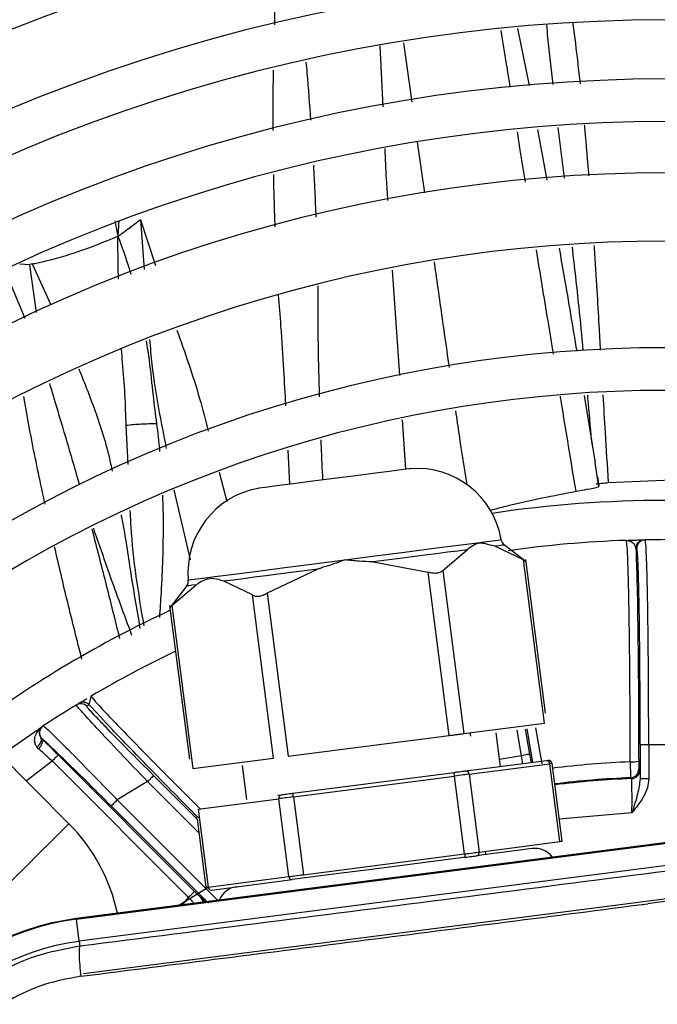
# Model space of a CAD drawing. Units: millimetres. Extents: x 742 to 9714, y 867 to 12063.
# Drawn here: x 8156 to 8174, y 2635 to 2664 of the extents above; entities that cross this region are included whole.
import ezdxf

# ---------------------------------------------------------------- set-up
doc = ezdxf.new("R2010")
doc.units = ezdxf.units.MM
doc.layers.add('Flowair', color=1, linetype='Continuous')

# ---------------------------------------------------------------- blocks, each defined once
blk = doc.blocks.new('LEO DT XL')
at = {"layer": 'Flowair'}
for p, q in [((8170.174, 2663.468), (8170.511, 2661.804)), ((8166.232, 2661.178), (8166.147, 2662.964)), ((8166.827, 2663.049), (8167.07, 2661.307)), ((8170.758, 2660.507), (8171.035, 2659.028)), ((8171.545, 2659.081), (8171.366, 2660.57)), ((8167.233, 2660.142), (8167.441, 2658.654)), ((8158.364, 2657.831), (8158.457, 2657.381)), ((8158.486, 2657.844), (8158.457, 2657.381)), ((8159.118, 2657.862), (8159.56, 2656.528)), ((8159.118, 2657.862), (8159.231, 2656.406)), ((8155.738, 2654.974), (8155.159, 2656.35)), ((8155.875, 2656.548), (8155.582, 2656.568)), ((8156.068, 2655.147), (8155.875, 2656.548)), ((8155.943, 2656.571), (8156.492, 2655.369)), ((8166.718, 2653.304), (8166.511, 2656.385)), ((8172.123, 2652.718), (8172.359, 2651.275)), ((8166.902, 2650.555), (8166.805, 2652.001)), ((8158.755, 2650.691), (8158.698, 2651.836)), ((8172.362, 2651.275), (8172.347, 2651.404)), ((8163.498, 2650.115), (8163.45, 2651.11)), ((8172.359, 2651.275), (8172.446, 2650.745)), ((8172.559, 2650.05), (8172.446, 2650.745)), ((8161.426, 2650.467), (8161.655, 2649.607)), ((8172.514, 2650.328), (8172.558, 2650.055)), ((8172.831, 2650.165), (8174.935, 2650.255)), ((8160.099, 2649.95), (8160.575, 2647.895)), ((8170.347, 2647.896), (8169.505, 2648.298)), ((8170.422, 2647.844), (8169.786, 2648.334)), ((8173.356, 2648.471), (8173.385, 2648.462)), ((8173.582, 2648.478), (8173.9, 2648.486)), ((8173.667, 2648.236), (8173.642, 2648.235)), ((8173.888, 2648.485), (8173.912, 2648.486)), ((8167.985, 2647.592), (8168.697, 2648.194)), ((8165.937, 2647.838), (8167.555, 2647.536)), ((8170.964, 2643.113), (8170.347, 2647.896)), ((8170.994, 2643.402), (8170.413, 2647.907)), ((8164.321, 2647.629), (8162.831, 2646.927)), ((8168.173, 2642.753), (8167.555, 2647.536)), ((8167.985, 2647.592), (8168.602, 2642.808)), ((8160.471, 2647.132), (8159.981, 2646.496)), ((8160.04, 2646.566), (8160.752, 2647.169)), ((8162.402, 2646.871), (8161.56, 2647.273)), ((8163.019, 2642.088), (8162.402, 2646.871)), ((8162.831, 2646.927), (8163.449, 2642.143)), ((8159.973, 2646.56), (8160.555, 2642.055)), ((8160.04, 2646.566), (8160.657, 2641.783)), ((8157.021, 2640.167), (8151.111, 2646.077)), ((8157.666, 2643.86), (8157.678, 2643.91)), ((8157.678, 2643.91), (8157.699, 2643.88)), ((8157.236, 2643.645), (8157.308, 2643.689)), ((8157.615, 2643.652), (8157.542, 2643.608)), ((8157.615, 2643.652), (8157.666, 2643.86)), ((8157.689, 2643.883), (8157.654, 2643.881)), ((8155.017, 2642.17), (8156.256, 2643.025)), ((8156.224, 2643), (8156.256, 2643.025)), ((8156.256, 2643.025), (8156.271, 2643.035)), ((8168.602, 2642.808), (8170.964, 2643.113)), ((8163.449, 2642.143), (8168.173, 2642.753)), ((8168.799, 2642.733), (8168.786, 2642.832)), ((8169.671, 2641.837), (8169.542, 2642.83)), ((8170.287, 2642.16), (8170.157, 2642.908)), ((8170.533, 2642.204), (8170.405, 2642.94)), ((8170.622, 2641.96), (8170.452, 2642.946)), ((8170.697, 2642.978), (8170.882, 2641.917)), ((8156.204, 2642.683), (8156.233, 2642.65)), ((8173.767, 2642.487), (8173.767, 2641.483)), ((8173.767, 2642.487), (8174.017, 2642.487)), ((8174.017, 2642.487), (8174.522, 2642.491)), ((8174.017, 2642.487), (8174.017, 2641.483)), ((8156.13, 2642.365), (8156.083, 2642.417)), ((8156.705, 2642.182), (8160.703, 2638.185)), ((8170.287, 2642.16), (8169.644, 2642.047)), ((8170.329, 2641.922), (8170.287, 2642.16)), ((8170.577, 2641.954), (8170.533, 2642.204)), ((8155.768, 2641.42), (8156.528, 2642.005)), ((8160.526, 2638.008), (8156.528, 2642.005)), ((8160.657, 2641.783), (8163.019, 2642.088)), ((8162.104, 2641.87), (8162.232, 2640.877)), ((8171.019, 2642.011), (8168.657, 2641.706)), ((8168.756, 2641.618), (8171.118, 2641.923)), ((8171.412, 2639.642), (8171.118, 2641.923)), ((8171.478, 2639.651), (8171.184, 2641.932)), ((8190.314, 2641.653), (8157.238, 2637.385)), ((8157.24, 2637.367), (8190.316, 2641.635)), ((8168.313, 2641.662), (8163.589, 2641.053)), ((8168.756, 2641.618), (8169.05, 2639.337)), ((8173.727, 2641.765), (8173.754, 2641.739)), ((8159.329, 2641.4), (8158.44, 2640.863)), ((8160.833, 2639.896), (8159.329, 2641.4)), ((8160.781, 2640.302), (8159.506, 2641.577)), ((8163.602, 2640.953), (8168.326, 2641.563)), ((8168.621, 2639.282), (8168.326, 2641.563)), ((8173.514, 2641.489), (8173.487, 2641.515)), ((8174.017, 2641.483), (8173.767, 2641.483)), ((8163.246, 2641.008), (8163.132, 2640.993)), ((8190.4, 2640.988), (8157.324, 2636.72)), ((8158.44, 2640.863), (8161.383, 2637.919)), ((8160.811, 2640.593), (8163.173, 2640.898)), ((8163.467, 2638.617), (8163.173, 2640.898)), ((8163.602, 2640.953), (8163.897, 2638.672)), ((8158.263, 2640.686), (8161.07, 2637.879)), ((8160.811, 2640.593), (8161.105, 2638.312)), ((8173.526, 2640.489), (8171.394, 2640.303)), ((8160.781, 2640.304), (8161.039, 2638.303)), ((8190.523, 2640.031), (8157.447, 2635.763)), ((8169.05, 2639.337), (8171.412, 2639.642)), ((8163.897, 2638.672), (8168.621, 2639.282)), ((8169.247, 2639.262), (8169.234, 2639.361)), ((8161.105, 2638.312), (8163.467, 2638.617)), ((8161.204, 2638.224), (8163.566, 2638.529)), ((8160.348, 2637.786), (8160.526, 2638.008)), ((8160.883, 2638.011), (8160.922, 2638.009)), ((8157.24, 2637.367), (8157.238, 2637.385)), ((8157.324, 2636.72), (8157.24, 2637.367)), ((8157.324, 2636.72), (8157.342, 2636.576))]:
    blk.add_line(p, q, dxfattribs=at)
at = {"layer": 'Flowair', "flags": 128}
for points in [[(8155.943, 2656.571), (8155.943, 2656.571), (8155.943, 2656.571), (8155.943, 2656.571), (8155.943, 2656.571), (8155.943, 2656.571), (8155.943, 2656.571), (8155.943, 2656.571), (8155.943, 2656.571), (8155.943, 2656.571), (8155.943, 2656.571), (8155.943, 2656.571), (8155.943, 2656.571), (8155.943, 2656.571), (8155.943, 2656.571), (8155.943, 2656.571), (8155.943, 2656.571), (8155.943, 2656.571), (8155.943, 2656.571), (8155.943, 2656.571), (8155.943, 2656.571), (8155.943, 2656.571), (8155.943, 2656.571), (8155.943, 2656.571), (8155.943, 2656.571), (8155.943, 2656.571), (8155.943, 2656.571), (8155.943, 2656.571), (8155.943, 2656.571), (8155.943, 2656.571), (8155.943, 2656.571), (8155.943, 2656.571), (8155.943, 2656.571), (8155.943, 2656.571), (8155.943, 2656.571), (8155.943, 2656.571), (8155.943, 2656.571), (8155.943, 2656.571), (8155.908, 2656.565), (8155.875, 2656.548)], [(8167.031, 2650.571), (8167.008, 2650.568), (8166.829, 2650.545), (8166.486, 2650.501), (8166.006, 2650.439), (8165.428, 2650.364), (8164.8, 2650.283)], [(8164.8, 2650.283), (8164.171, 2650.202), (8163.593, 2650.128), (8163.113, 2650.066), (8162.77, 2650.021), (8162.591, 2649.998), (8162.568, 2649.995)], [(8165.107, 2647.899), (8166.002, 2648.014), (8166.862, 2648.125), (8167.655, 2648.228), (8168.349, 2648.317), (8168.92, 2648.391), (8169.343, 2648.446), (8169.604, 2648.479), (8169.692, 2648.491)], [(8169.786, 2648.334), (8169.769, 2648.332), (8169.715, 2648.325), (8169.627, 2648.314), (8169.505, 2648.298)], [(8168.697, 2648.194), (8168.423, 2648.158), (8168.123, 2648.12), (8167.8, 2648.078), (8167.457, 2648.034), (8167.097, 2647.987), (8166.721, 2647.939), (8166.334, 2647.889), (8165.937, 2647.838)], [(8160.522, 2647.307), (8160.61, 2647.319), (8160.871, 2647.352), (8161.295, 2647.407), (8161.865, 2647.481), (8162.56, 2647.57), (8163.353, 2647.673), (8164.213, 2647.784), (8165.107, 2647.899)], [(8164.321, 2647.629), (8163.924, 2647.578), (8163.536, 2647.528), (8163.16, 2647.479), (8162.8, 2647.433), (8162.457, 2647.389), (8162.135, 2647.347), (8161.835, 2647.308), (8161.56, 2647.273)], [(8160.752, 2647.169), (8160.63, 2647.153), (8160.542, 2647.141), (8160.489, 2647.135), (8160.471, 2647.132)], [(8156.083, 2642.417), (8156.121, 2642.447), (8156.154, 2642.481), (8156.182, 2642.517), (8156.202, 2642.554), (8156.215, 2642.59), (8156.22, 2642.625), (8156.216, 2642.656), (8156.204, 2642.683)], [(8156.13, 2642.365), (8156.166, 2642.402), (8156.197, 2642.442), (8156.223, 2642.483), (8156.241, 2642.524), (8156.252, 2642.562), (8156.254, 2642.597), (8156.248, 2642.627), (8156.233, 2642.65)], [(8156.528, 2642.005), (8156.563, 2642.04), (8156.595, 2642.072), (8156.626, 2642.103), (8156.652, 2642.129), (8156.674, 2642.151), (8156.691, 2642.168), (8156.701, 2642.178), (8156.705, 2642.182)], [(8170.533, 2642.204), (8170.528, 2642.203), (8170.513, 2642.2), (8170.49, 2642.196), (8170.46, 2642.191), (8170.423, 2642.184), (8170.38, 2642.177), (8170.335, 2642.169), (8170.287, 2642.16)], [(8168.326, 2641.563), (8168.324, 2641.582), (8168.321, 2641.601), (8168.319, 2641.618), (8168.317, 2641.633), (8168.316, 2641.645), (8168.314, 2641.655), (8168.314, 2641.66), (8168.313, 2641.662)], [(8168.756, 2641.618), (8168.72, 2641.614), (8168.677, 2641.608), (8168.628, 2641.602), (8168.574, 2641.595), (8168.516, 2641.587), (8168.455, 2641.579), (8168.391, 2641.571), (8168.326, 2641.563)], [(8159.506, 2641.577), (8159.502, 2641.573), (8159.492, 2641.562), (8159.475, 2641.546), (8159.453, 2641.524), (8159.427, 2641.497), (8159.396, 2641.467), (8159.364, 2641.434), (8159.329, 2641.4)], [(8163.602, 2640.953), (8163.6, 2640.973), (8163.597, 2640.991), (8163.595, 2641.008), (8163.593, 2641.023), (8163.592, 2641.036), (8163.59, 2641.045), (8163.59, 2641.051), (8163.589, 2641.053)], [(8158.263, 2640.686), (8158.267, 2640.69), (8158.278, 2640.7), (8158.294, 2640.717), (8158.316, 2640.739), (8158.343, 2640.765), (8158.373, 2640.796), (8158.406, 2640.829), (8158.44, 2640.863)], [(8163.602, 2640.953), (8163.537, 2640.945), (8163.474, 2640.937), (8163.412, 2640.929), (8163.354, 2640.921), (8163.3, 2640.914), (8163.252, 2640.908), (8163.209, 2640.903), (8163.173, 2640.898)], [(8157.021, 2640.167), (8156.957, 2640.103), (8156.772, 2639.919), (8156.49, 2639.637), (8156.144, 2639.291), (8155.776, 2638.922), (8155.43, 2638.576), (8155.147, 2638.294), (8154.963, 2638.11), (8154.899, 2638.046)], [(8168.621, 2639.282), (8168.685, 2639.29), (8168.749, 2639.298), (8168.81, 2639.306), (8168.868, 2639.314), (8168.922, 2639.321), (8168.971, 2639.327), (8169.014, 2639.333), (8169.05, 2639.337)], [(8168.621, 2639.282), (8168.623, 2639.262), (8168.625, 2639.244), (8168.628, 2639.227), (8168.63, 2639.212), (8168.631, 2639.199), (8168.632, 2639.19), (8168.633, 2639.185), (8168.633, 2639.183)], [(8170.61, 2639.438), (8170.516, 2639.426), (8170.235, 2639.389), (8169.782, 2639.331), (8169.175, 2639.253), (8168.977, 2639.227)], [(8168.633, 2639.183), (8168.441, 2639.158), (8167.612, 2639.051), (8166.725, 2638.936), (8165.818, 2638.819), (8164.931, 2638.705), (8164.102, 2638.598), (8163.566, 2638.529)], [(8168.633, 2639.183), (8168.685, 2639.189), (8168.736, 2639.196), (8168.785, 2639.202), (8168.832, 2639.208), (8168.875, 2639.214), (8168.914, 2639.219), (8168.948, 2639.223), (8168.977, 2639.227)], [(8163.467, 2638.617), (8163.503, 2638.621), (8163.546, 2638.627), (8163.595, 2638.633), (8163.649, 2638.64), (8163.707, 2638.648), (8163.768, 2638.656), (8163.832, 2638.664), (8163.897, 2638.672)], [(8161.108, 2638.298), (8161.027, 2638.251), (8160.241, 2637.772)], [(8160.526, 2638.008), (8160.56, 2638.042), (8160.593, 2638.075), (8160.623, 2638.105), (8160.65, 2638.132), (8160.672, 2638.154), (8160.688, 2638.171), (8160.699, 2638.181), (8160.703, 2638.185)]]:
    blk.add_lwpolyline(points, dxfattribs=at)
at = {"layer": 'Flowair'}
for centre, radius, start, end in [((8174.522, 2615.241), 62.375, 49.8282, 130.1718), ((8174.522, 2615.241), 58.875, 50.11597, 129.88403), ((8174.522, 2615.241), 57.625, 50.22725, 129.77275), ((8174.522, 2615.241), 53.875, 50.5922, 129.4078), ((8174.522, 2615.241), 51.875, 50.8086, 129.1914), ((8174.522, 2615.241), 49.731, 51.0599, 128.9401), ((8174.522, 2615.241), 48.481, 51.2168, 128.7832), ((8174.522, 2615.241), 46.75, 51.4479, 128.5521), ((8174.522, 2615.241), 45.5, 51.6258, 128.3742), ((8174.522, 2615.241), 44, 51.8381, 128.1472), ((8174.522, 2615.241), 42, 52.1808, 127.8192), ((8174.522, 2615.241), 38.875, 52.7614, 127.2386), ((8174.522, 2615.241), 37.625, 53.0209, 126.9791), ((8167.224, 2648.075), 2.503, 9.5496, 94.4152), ((8163.015, 2647.532), 2.503, 100.2904, 185.156), ((8174.522, 2615.241), 34.4, 90, 98.5152), ((8169.939, 2648.532), 0.25, 189.5585, 232.3528), ((8174.522, 2615.241), 33.25, 92.0093, 97.9907), ((8173.892, 2648.236), 0.25, 91.0931, 180.0075), ((8173.917, 2648.236), 0.25, 91.0536, 180.0039), ((8174.522, 2615.241), 33.25, 88.9501, 91.0499), ((8160.273, 2647.285), 0.25, 322.3528, 5.1471), ((8174.522, 2615.241), 34.4, 114.986, 126.2214), ((8174.522, 2615.241), 33.25, 115.617, 120.4349), ((8174.522, 2615.241), 33.25, 121.3238, 123.2899), ((8157.366, 2643.432), 0.25, 44.9872, 121.3273), ((8157.438, 2643.475), 0.25, 44.9914, 121.1725), ((8156.409, 2642.826), 0.25, 123.2943, 215.1065), ((8171.024, 2641.917), 0.094, 3.5354, 92.9562), ((8171.085, 2641.919), 0.1, 7.3528, 97.3528), ((8172.909, 2628.32), 13.721, 97.2215, 97.5013), ((8174.522, 2615.241), 26.758, 92.2439, 97.1264), ((8173.533, 2642.886), 0.909, 266.2603, 282.0555), ((8168.662, 2641.613), 0.094, 3.5355, 92.956), ((8173.477, 2641.765), 0.25, 272.2713, 359.984), ((8173.504, 2641.739), 0.25, 272.2194, 359.9812), ((8174.522, 2615.241), 26.294, 92.2543, 97.1224), ((8174.522, 2615.241), 26.267, 92.1982, 97.1221), ((8163.265, 2640.916), 0.094, 101.7501, 191.1649), ((8153.308, 2636.455), 5.25, 11.9335, 45), ((8173.233, 2625.811), 13.95, 97.2238, 97.4989), ((8168.958, 2639.319), 0.094, 281.7508, 11.1646), ((8170.69, 2638.818), 0.625, 36.0382, 97.3528), ((8163.561, 2638.623), 0.094, 183.5463, 272.9454), ((8162.589, 2626.546), 11.859, 97.1869, 97.5105), ((8161.199, 2638.318), 0.094, 183.546, 272.9452), ((8162.012, 2637.698), 0.625, 97.3528, 158.6674), ((8160.706, 2637.834), 0.25, 6.9397, 44.9824), ((8160.745, 2637.832), 0.25, 8.413, 44.9763), ((8158.198, 2629.946), 7.5, 97.3528, 187.3528), ((8158.198, 2629.946), 7.482, 97.3528, 187.3528), ((8158.198, 2629.946), 6.83, 97.3528, 187.3528)]:
    blk.add_arc(centre, radius, start, end, dxfattribs=at)
for points, knots in [([(8163.054, 2663.579), (8163.063, 2663.985), (8163.08, 2664.734), (8163.152, 2665.479), (8163.185, 2665.82)], [0, 0, 0, 0, 0.543361, 1, 1, 1, 1]), ([(8171.221, 2661.825), (8171.165, 2662.282), (8171.092, 2662.864), (8171.04, 2663.449), (8171.029, 2663.575)], [0, 0, 0, 0, 0.786079, 1, 1, 1, 1]), ([(8171.79, 2663.623), (8171.791, 2663.614), (8171.846, 2663.234), (8171.918, 2662.642), (8171.982, 2662.058), (8172.004, 2661.849)], [0, 0, 0, 0, 0.015545, 0.647977, 1, 1, 1, 1]), ([(8169.959, 2661.751), (8169.923, 2661.976), (8169.834, 2662.528), (8169.748, 2663.08), (8169.696, 2663.408)], [0, 0, 0, 0, 0.406828, 1, 1, 1, 1]), ([(8163.968, 2662.485), (8163.979, 2662.378), (8164.035, 2661.814), (8164.074, 2661.247), (8164.105, 2660.787)], [0, 0, 0, 0, 0.188874, 1, 1, 1, 1]), ([(8163.009, 2660.478), (8163.007, 2660.655), (8163.001, 2661.246), (8163.014, 2661.836), (8163.023, 2662.249)], [0, 0, 0, 0, 0.300672, 1, 1, 1, 1]), ([(8172.127, 2660.649), (8172.132, 2660.595), (8172.151, 2660.401), (8172.173, 2660.143), (8172.193, 2659.911), (8172.202, 2659.808), (8172.206, 2659.758), (8172.208, 2659.736), (8172.208, 2659.725), (8172.209, 2659.721), (8172.21, 2659.707), (8172.215, 2659.654), (8172.231, 2659.468), (8172.245, 2659.292), (8172.256, 2659.156)], [0, 0, 0, 0, 0.108464, 0.391144, 0.517693, 0.573799, 0.598567, 0.618058, 0.618327, 0.620324, 0.625824, 0.646493, 0.726539, 1, 1, 1, 1]), ([(8170.406, 2658.963), (8170.355, 2659.278), (8170.274, 2659.772), (8170.195, 2660.267), (8170.167, 2660.446)], [0, 0, 0, 0, 0.637474, 1, 1, 1, 1]), ([(8166.374, 2658.434), (8166.359, 2658.642), (8166.323, 2659.147), (8166.302, 2659.652), (8166.29, 2659.949)], [0, 0, 0, 0, 0.412975, 1, 1, 1, 1]), ([(8163.07, 2657.66), (8163.06, 2657.901), (8163.04, 2658.412), (8163.031, 2658.924), (8163.026, 2659.194)], [0, 0, 0, 0, 0.471372, 1, 1, 1, 1]), ([(8164.188, 2659.463), (8164.203, 2659.213), (8164.232, 2658.705), (8164.25, 2658.197), (8164.259, 2657.939)], [0, 0, 0, 0, 0.492726, 1, 1, 1, 1]), ([(8159.118, 2657.862), (8159.01, 2657.779), (8158.824, 2657.637), (8158.611, 2657.48), (8158.501, 2657.405), (8158.471, 2657.386), (8158.462, 2657.382), (8158.459, 2657.381), (8158.458, 2657.381), (8158.457, 2657.381)], [0, 0, 0, 0, 0.499646, 0.865815, 0.96162, 0.987846, 0.99562, 0.998211, 1, 1, 1, 1]), ([(8155.943, 2656.571), (8155.997, 2656.582), (8156.426, 2656.673), (8157.277, 2656.9), (8158.047, 2657.214), (8158.457, 2657.381)], [0, 0, 0, 0, 0.062464, 0.500069, 1, 1, 1, 1]), ([(8158.475, 2656.125), (8158.473, 2656.189), (8158.463, 2656.607), (8158.46, 2657.026), (8158.457, 2657.381)], [0, 0, 0, 0, 0.154584, 1, 1, 1, 1]), ([(8158.457, 2657.381), (8158.574, 2657.07), (8158.712, 2656.702), (8158.822, 2656.318), (8158.839, 2656.26)], [0, 0, 0, 0, 0.847661, 1, 1, 1, 1]), ([(8171.227, 2653.923), (8171.173, 2654.251), (8171.006, 2655.272), (8170.839, 2656.294), (8170.726, 2656.987)], [0, 0, 0, 0, 0.321346, 1, 1, 1, 1]), ([(8171.389, 2657.037), (8171.44, 2656.754), (8171.619, 2655.746), (8171.787, 2654.736), (8171.908, 2654.01)], [0, 0, 0, 0, 0.280981, 1, 1, 1, 1]), ([(8172.1, 2654.034), (8172.059, 2654.461), (8171.964, 2655.472), (8171.847, 2656.482), (8171.779, 2657.066)], [0, 0, 0, 0, 0.421547, 1, 1, 1, 1]), ([(8172.412, 2657.114), (8172.414, 2657.085), (8172.445, 2656.648), (8172.493, 2655.865), (8172.552, 2654.87), (8172.585, 2654.285), (8172.599, 2654.044)], [0, 0, 0, 0, 0.027922, 0.428565, 0.765235, 1, 1, 1, 1]), ([(8167.725, 2656.636), (8167.741, 2656.524), (8167.84, 2655.821), (8167.987, 2654.787), (8168.12, 2653.865), (8168.168, 2653.533)], [0, 0, 0, 0, 0.108583, 0.679124, 1, 1, 1, 1]), ([(8164.317, 2655.93), (8164.316, 2655.76), (8164.313, 2655.317), (8164.318, 2654.554), (8164.333, 2653.639), (8164.351, 2652.997), (8164.361, 2652.675)], [0, 0, 0, 0, 0.156672, 0.408455, 0.703038, 1, 1, 1, 1]), ([(8163.381, 2652.413), (8163.362, 2652.763), (8163.318, 2653.543), (8163.25, 2654.627), (8163.193, 2655.361), (8163.17, 2655.665)], [0, 0, 0, 0, 0.322159, 0.718782, 1, 1, 1, 1]), ([(8160.188, 2654.632), (8160.423, 2653.97), (8160.768, 2652.998), (8161.024, 2651.993), (8161.106, 2651.672)], [0, 0, 0, 0, 0.68094, 1, 1, 1, 1]), ([(8159.288, 2654.32), (8159.317, 2654.13), (8159.399, 2653.595), (8159.477, 2652.781), (8159.554, 2652.162), (8159.589, 2651.887)], [0, 0, 0, 0, 0.235815, 0.660303, 1, 1, 1, 1]), ([(8159.389, 2654.355), (8159.398, 2654.234), (8159.477, 2653.151), (8159.689, 2652.096), (8159.877, 2651.16)], [0, 0, 0, 0, 0.112165, 1, 1, 1, 1]), ([(8158.699, 2651.836), (8158.691, 2652.137), (8158.673, 2652.755), (8158.608, 2653.497), (8158.576, 2653.941), (8158.567, 2654.071)], [0, 0, 0, 0, 0.403716, 0.82591, 1, 1, 1, 1]), ([(8157.314, 2653.496), (8157.488, 2653.059), (8157.847, 2652.157), (8158.161, 2651.147), (8158.276, 2650.571), (8158.291, 2650.498)], [0, 0, 0, 0, 0.450059, 0.929916, 1, 1, 1, 1]), ([(8157.337, 2650.1), (8157.199, 2650.574), (8157.049, 2651.085), (8156.802, 2651.928), (8156.648, 2652.443), (8156.505, 2652.921), (8156.46, 2653.069)], [0, 0, 0, 0, 0.48003, 0.51869, 0.849981, 1, 1, 1, 1]), ([(8156.323, 2649.533), (8156.193, 2650.136), (8155.965, 2651.183), (8155.777, 2652.24), (8155.697, 2652.689)], [0, 0, 0, 0, 0.57549, 1, 1, 1, 1]), ([(8171.886, 2649.908), (8171.741, 2650.787), (8171.589, 2651.715), (8171.437, 2652.644), (8171.429, 2652.694)], [0, 0, 0, 0, 0.9466, 1, 1, 1, 1]), ([(8172.341, 2651.403), (8172.309, 2651.814), (8172.274, 2652.255), (8172.231, 2652.692), (8172.228, 2652.722)], [0, 0, 0, 0, 0.93331, 1, 1, 1, 1]), ([(8172.674, 2652.737), (8172.695, 2652.37), (8172.744, 2651.512), (8172.799, 2650.655), (8172.831, 2650.165)], [0, 0, 0, 0, 0.427945, 1, 1, 1, 1]), ([(8168.354, 2652.27), (8168.388, 2652.032), (8168.494, 2651.309), (8168.607, 2650.587), (8168.682, 2650.101)], [0, 0, 0, 0, 0.327722, 1, 1, 1, 1]), ([(8159.589, 2651.887), (8159.438, 2651.884), (8159.136, 2651.878), (8158.844, 2651.85), (8158.698, 2651.836)], [0, 0, 0, 0, 0.500001, 1, 1, 1, 1]), ([(8159.589, 2651.887), (8159.623, 2651.631), (8159.659, 2651.362), (8159.68, 2651.092), (8159.681, 2651.078)], [0, 0, 0, 0, 0.947415, 1, 1, 1, 1]), ([(8164.405, 2651.414), (8164.408, 2651.349), (8164.422, 2650.957), (8164.441, 2650.565), (8164.457, 2650.239)], [0, 0, 0, 0, 0.167053, 1, 1, 1, 1]), ([(8171.886, 2649.908), (8171.998, 2649.928), (8172.276, 2649.978), (8172.531, 2650.029), (8172.55, 2650.047), (8172.558, 2650.055)], [0, 0, 0, 0, 0.270954, 0.665948, 1, 1, 1, 1]), ([(8172.476, 2650.125), (8172.519, 2650.131), (8172.591, 2650.143), (8172.759, 2650.158), (8172.829, 2650.165)], [0, 0, 0, 0, 0.581238, 1, 1, 1, 1]), ([(8159.763, 2649.79), (8159.767, 2649.697), (8159.782, 2649.37), (8159.785, 2648.752), (8159.772, 2647.894), (8159.73, 2647.03), (8159.691, 2646.455), (8159.675, 2646.213)], [0, 0, 0, 0, 0.077644, 0.273949, 0.517247, 0.797026, 1, 1, 1, 1]), ([(8169.364, 2649.353), (8169.522, 2649.394), (8170.048, 2649.532), (8170.899, 2649.722), (8171.556, 2649.846), (8171.886, 2649.908)], [0, 0, 0, 0, 0.176719, 0.587046, 1, 1, 1, 1]), ([(8158.554, 2649.214), (8158.555, 2649.207), (8158.663, 2648.682), (8158.816, 2647.567), (8159.005, 2646.468), (8159.104, 2645.892)], [0, 0, 0, 0, 0.006029, 0.479804, 1, 1, 1, 1]), ([(8159.224, 2645.969), (8159.064, 2646.929), (8158.879, 2648.045), (8158.829, 2649.183), (8158.822, 2649.342)], [0, 0, 0, 0, 0.860393, 1, 1, 1, 1]), ([(8158.514, 2645.599), (8158.429, 2645.94), (8158.285, 2646.518), (8158.016, 2647.59), (8157.829, 2648.317), (8157.701, 2648.808)], [0, 0, 0, 0, 0.317455, 0.538422, 1, 1, 1, 1]), ([(8157.739, 2648.826), (8157.89, 2648.391), (8158.257, 2647.329), (8158.635, 2646.302), (8158.858, 2645.697)], [0, 0, 0, 0, 0.410167, 1, 1, 1, 1]), ([(8157.404, 2644.986), (8157.263, 2645.541), (8156.983, 2646.637), (8156.728, 2647.74), (8156.601, 2648.284)], [0, 0, 0, 0, 0.506263, 1, 1, 1, 1]), ([(8169.505, 2648.298), (8169.416, 2648.321), (8169.271, 2648.359), (8168.987, 2648.42), (8168.817, 2648.288), (8168.697, 2648.194)], [0, 0, 0, 0, 0.316204, 0.514225, 1, 1, 1, 1]), ([(8173.356, 2648.471), (8173.439, 2648.474), (8173.607, 2648.479), (8173.82, 2648.484), (8173.866, 2648.485), (8173.888, 2648.485)], [0, 0, 0, 0, 0.339485, 0.687038, 1, 1, 1, 1]), ([(8173.474, 2641.979), (8173.473, 2642.403), (8173.473, 2643.258), (8173.466, 2644.485), (8173.455, 2645.626), (8173.44, 2646.612), (8173.422, 2647.415), (8173.402, 2648.008), (8173.38, 2648.397), (8173.364, 2648.446), (8173.356, 2648.471)], [0, 0, 0, 0, 0.122171, 0.246186, 0.372045, 0.499755, 0.621591, 0.745572, 0.871706, 1, 1, 1, 1]), ([(8173.385, 2648.462), (8173.441, 2648.453), (8173.563, 2648.435), (8173.615, 2648.305), (8173.642, 2648.235)], [0, 0, 0, 0, 0.464188, 1, 1, 1, 1]), ([(8173.642, 2648.235), (8173.653, 2647.937), (8173.675, 2647.34), (8173.7, 2645.834), (8173.718, 2644.026), (8173.721, 2642.673), (8173.723, 2641.997)], [0, 0, 0, 0, 0.250662, 0.500647, 0.750474, 1, 1, 1, 1]), ([(8173.767, 2642.487), (8173.767, 2642.865), (8173.766, 2643.619), (8173.76, 2644.706), (8173.751, 2645.706), (8173.738, 2646.582), (8173.723, 2647.3), (8173.706, 2647.831), (8173.687, 2648.172), (8173.673, 2648.215), (8173.667, 2648.236)], [0, 0, 0, 0, 0.12554, 0.250563, 0.375617, 0.500227, 0.625477, 0.750003, 0.875176, 1, 1, 1, 1]), ([(8174.017, 2642.487), (8174.017, 2642.871), (8174.015, 2643.645), (8174.009, 2644.771), (8173.999, 2645.827), (8173.986, 2646.741), (8173.97, 2647.487), (8173.952, 2648.042), (8173.933, 2648.414), (8173.919, 2648.462), (8173.912, 2648.486)], [0, 0, 0, 0, 0.1222, 0.246336, 0.372412, 0.50043, 0.620114, 0.743269, 0.869898, 1, 1, 1, 1]), ([(8165.107, 2647.899), (8164.975, 2647.849), (8164.778, 2647.774), (8164.534, 2647.699), (8164.413, 2647.659), (8164.349, 2647.638), (8164.328, 2647.631), (8164.321, 2647.629)], [0, 0, 0, 0, 0.511896, 0.758661, 0.920587, 0.970608, 1, 1, 1, 1]), ([(8165.937, 2647.838), (8165.928, 2647.838), (8165.793, 2647.845), (8165.516, 2647.857), (8165.248, 2647.885), (8165.107, 2647.899)], [0, 0, 0, 0, 0.029441, 0.488046, 1, 1, 1, 1]), ([(8170.347, 2647.896), (8170.366, 2647.883), (8170.405, 2647.856), (8170.428, 2647.838), (8170.421, 2647.845), (8170.421, 2647.845)], [0, 0, 0, 0, 0.500948, 0.999265, 1, 1, 1, 1]), ([(8161.56, 2647.273), (8161.462, 2647.305), (8161.278, 2647.367), (8161.002, 2647.331), (8160.839, 2647.225), (8160.752, 2647.169)], [0, 0, 0, 0, 0.348103, 0.651547, 1, 1, 1, 1]), ([(8167.985, 2647.592), (8167.963, 2647.571), (8167.92, 2647.532), (8167.814, 2647.503), (8167.688, 2647.502), (8167.601, 2647.525), (8167.555, 2647.536)], [0, 0, 0, 0, 0.258612, 0.500355, 0.741735, 1, 1, 1, 1]), ([(8162.402, 2646.871), (8162.428, 2646.858), (8162.479, 2646.83), (8162.589, 2646.829), (8162.713, 2646.861), (8162.792, 2646.905), (8162.831, 2646.927)], [0, 0, 0, 0, 0.250497, 0.499652, 0.74916, 1, 1, 1, 1]), ([(8159.981, 2646.497), (8159.984, 2646.501), (8159.99, 2646.508), (8160.023, 2646.547), (8160.04, 2646.566)], [0, 0, 0, 0, 0.498264, 1, 1, 1, 1]), ([(8159.329, 2641.4), (8159.055, 2641.687), (8158.506, 2642.261), (8157.803, 2643.006), (8157.414, 2643.429), (8157.252, 2643.614), (8157.241, 2643.635), (8157.236, 2643.645)], [0, 0, 0, 0, 0.249718, 0.499151, 0.748417, 0.87447, 1, 1, 1, 1]), ([(8157.308, 2643.689), (8157.335, 2643.705), (8157.374, 2643.729), (8157.508, 2643.809), (8157.552, 2643.835)], [0, 0, 0, 0, 0.669703, 1, 1, 1, 1]), ([(8159.506, 2641.577), (8159.248, 2641.835), (8158.733, 2642.352), (8158.184, 2642.915), (8157.854, 2643.258), (8157.672, 2643.452), (8157.557, 2643.58), (8157.547, 2643.599), (8157.542, 2643.608)], [0, 0, 0, 0, 0.24947, 0.498646, 0.623384, 0.74889, 0.873951, 1, 1, 1, 1]), ([(8160.819, 2640.336), (8160.785, 2640.371), (8160.251, 2640.909), (8159.343, 2641.837), (8158.22, 2642.997), (8157.817, 2643.434), (8157.615, 2643.652)], [0, 0, 0, 0, 0.022271, 0.347716, 0.673341, 1, 1, 1, 1]), ([(8157.699, 2643.88), (8157.708, 2643.863), (8157.731, 2643.821), (8157.984, 2643.541), (8158.412, 2643.09), (8159, 2642.485), (8159.721, 2641.754), (8160.358, 2641.113), (8160.766, 2640.708), (8160.873, 2640.601)], [0, 0, 0, 0, 0.119945, 0.284663, 0.448696, 0.612395, 0.776675, 0.941114, 1, 1, 1, 1]), ([(8156.271, 2643.035), (8156.282, 2643.029), (8156.304, 2643.016), (8156.484, 2642.847), (8156.893, 2642.445), (8157.61, 2641.72), (8158.163, 2641.149), (8158.44, 2640.863)], [0, 0, 0, 0, 0.124571, 0.250768, 0.500088, 0.749372, 1, 1, 1, 1]), ([(8156.083, 2642.417), (8156.065, 2642.445), (8156.029, 2642.506), (8156.01, 2642.633), (8156.041, 2642.813), (8156.143, 2642.907), (8156.205, 2642.963)], [0, 0, 0, 0, 0.135073, 0.288178, 0.572479, 1, 1, 1, 1]), ([(8156.232, 2642.991), (8156.204, 2642.961), (8156.157, 2642.913), (8156.146, 2642.797), (8156.185, 2642.72), (8156.204, 2642.683)], [0, 0, 0, 0, 0.448083, 0.7346, 1, 1, 1, 1]), ([(8168.173, 2642.753), (8168.216, 2642.759), (8168.303, 2642.77), (8168.423, 2642.785), (8168.529, 2642.799), (8168.578, 2642.805), (8168.602, 2642.808)], [0, 0, 0, 0, 0.249998, 0.499997, 0.750007, 1, 1, 1, 1]), ([(8158.263, 2640.686), (8158.007, 2640.941), (8157.497, 2641.45), (8156.837, 2642.095), (8156.355, 2642.554), (8156.274, 2642.618), (8156.233, 2642.65)], [0, 0, 0, 0, 0.250685, 0.500435, 0.75017, 1, 1, 1, 1]), ([(8156.233, 2642.65), (8156.307, 2642.577), (8156.457, 2642.43), (8156.622, 2642.265), (8156.705, 2642.182)], [0, 0, 0, 0, 0.498279, 1, 1, 1, 1]), ([(8156.528, 2642.005), (8156.447, 2642.08), (8156.307, 2642.207), (8156.182, 2642.319), (8156.13, 2642.365)], [0, 0, 0, 0, 0.584146, 1, 1, 1, 1]), ([(8171.072, 2642.018), (8171.07, 2642.018), (8171.066, 2642.017), (8171.035, 2642.013), (8171.019, 2642.011)], [0, 0, 0, 0, 0.498509, 1, 1, 1, 1]), ([(8173.474, 2641.979), (8173.475, 2641.913), (8173.478, 2641.785), (8173.482, 2641.634), (8173.485, 2641.536), (8173.487, 2641.522), (8173.487, 2641.515)], [0, 0, 0, 0, 0.267933, 0.523939, 0.767957, 1, 1, 1, 1]), ([(8173.723, 2641.997), (8173.723, 2641.966), (8173.723, 2641.905), (8173.724, 2641.83), (8173.726, 2641.777), (8173.727, 2641.769), (8173.727, 2641.765)], [0, 0, 0, 0, 0.250607, 0.500179, 0.749564, 1, 1, 1, 1]), ([(8168.657, 2641.706), (8168.637, 2641.704), (8168.598, 2641.699), (8168.514, 2641.688), (8168.418, 2641.676), (8168.348, 2641.667), (8168.313, 2641.662)], [0, 0, 0, 0, 0.24994, 0.499892, 0.749196, 1, 1, 1, 1]), ([(8173.754, 2641.739), (8173.757, 2641.726), (8173.761, 2641.7), (8173.765, 2641.555), (8173.767, 2641.483)], [0, 0, 0, 0, 0.499264, 1, 1, 1, 1]), ([(8173.526, 2640.489), (8173.526, 2640.558), (8173.528, 2640.694), (8173.528, 2640.942), (8173.527, 2641.21), (8173.522, 2641.438), (8173.517, 2641.472), (8173.514, 2641.489)], [0, 0, 0, 0, 0.13416, 0.262532, 0.500891, 0.749262, 1, 1, 1, 1]), ([(8173.767, 2641.483), (8173.746, 2641.337), (8173.698, 2641.01), (8173.587, 2640.674), (8173.526, 2640.489)], [0, 0, 0, 0, 0.44798, 1, 1, 1, 1]), ([(8174.017, 2641.483), (8174.009, 2641.395), (8173.99, 2641.207), (8173.825, 2640.861), (8173.644, 2640.636), (8173.526, 2640.489)], [0, 0, 0, 0, 0.233666, 0.499235, 1, 1, 1, 1]), ([(8163.589, 2641.053), (8163.555, 2641.048), (8163.486, 2641.039), (8163.389, 2641.027), (8163.304, 2641.016), (8163.265, 2641.011), (8163.246, 2641.008)], [0, 0, 0, 0, 0.24894, 0.498771, 0.749845, 1, 1, 1, 1]), ([(8190.418, 2640.844), (8186.746, 2640.364), (8179.407, 2639.403), (8168.359, 2637.978), (8161.016, 2637.044), (8157.342, 2636.576)], [0, 0, 0, 0, 0.333511, 0.666489, 1, 1, 1, 1]), ([(8190.613, 2639.986), (8187.833, 2639.621), (8182.302, 2638.897), (8176.754, 2638.179), (8173.995, 2637.822)], [0, 0, 0, 0, 0.502582, 1, 1, 1, 1]), ([(8160.703, 2638.185), (8160.726, 2638.162), (8160.772, 2638.116), (8160.83, 2638.059), (8160.872, 2638.019), (8160.879, 2638.013), (8160.883, 2638.011)], [0, 0, 0, 0, 0.250818, 0.500234, 0.749442, 1, 1, 1, 1]), ([(8160.526, 2638.008), (8160.571, 2637.959), (8160.632, 2637.894), (8160.681, 2637.843), (8160.693, 2637.83)], [0, 0, 0, 0, 0.747168, 1, 1, 1, 1]), ([(8160.922, 2638.009), (8160.933, 2638.001), (8160.956, 2637.985), (8161.061, 2637.886), (8161.114, 2637.836)], [0, 0, 0, 0, 0.499273, 1, 1, 1, 1]), ([(8157.372, 2635.696), (8160.153, 2636.05), (8165.687, 2636.753), (8171.235, 2637.467), (8173.995, 2637.822)], [0, 0, 0, 0, 0.502582, 1, 1, 1, 1]), ([(8157.342, 2636.576), (8156.903, 2636.494), (8156.043, 2636.334), (8154.84, 2635.777), (8153.771, 2635.02), (8152.867, 2634.058), (8152.168, 2632.941), (8151.705, 2631.708), (8151.473, 2630.404), (8151.537, 2629.529), (8151.569, 2629.091)], [0, 0, 0, 0, 0.127455, 0.249965, 0.375433, 0.499795, 0.6247, 0.749509, 0.874506, 1, 1, 1, 1]), ([(8157.342, 2636.576), (8157.335, 2636.561), (8157.319, 2636.528), (8157.318, 2636.327), (8157.335, 2636.039), (8157.36, 2635.808), (8157.372, 2635.696)], [0, 0, 0, 0, 0.241938, 0.500002, 0.758066, 1, 1, 1, 1]), ([(8157.372, 2635.696), (8157.012, 2635.629), (8156.287, 2635.494), (8155.266, 2635.026), (8154.336, 2634.378), (8153.546, 2633.549), (8152.944, 2632.574), (8152.552, 2631.509), (8152.358, 2630.399), (8152.411, 2629.662), (8152.438, 2629.296)], [0, 0, 0, 0, 0.122301, 0.246543, 0.372398, 0.499357, 0.62646, 0.752584, 0.877238, 1, 1, 1, 1])]:
    blk.add_open_spline(points, degree=3, knots=knots, dxfattribs=at)

msp = doc.modelspace()

# ---------------------------------------------------------------- block references
at = {"layer": 'Flowair'}
msp.add_blockref('LEO DT XL', (0, 0), dxfattribs=at)

doc.saveas('drawing.dxf')
